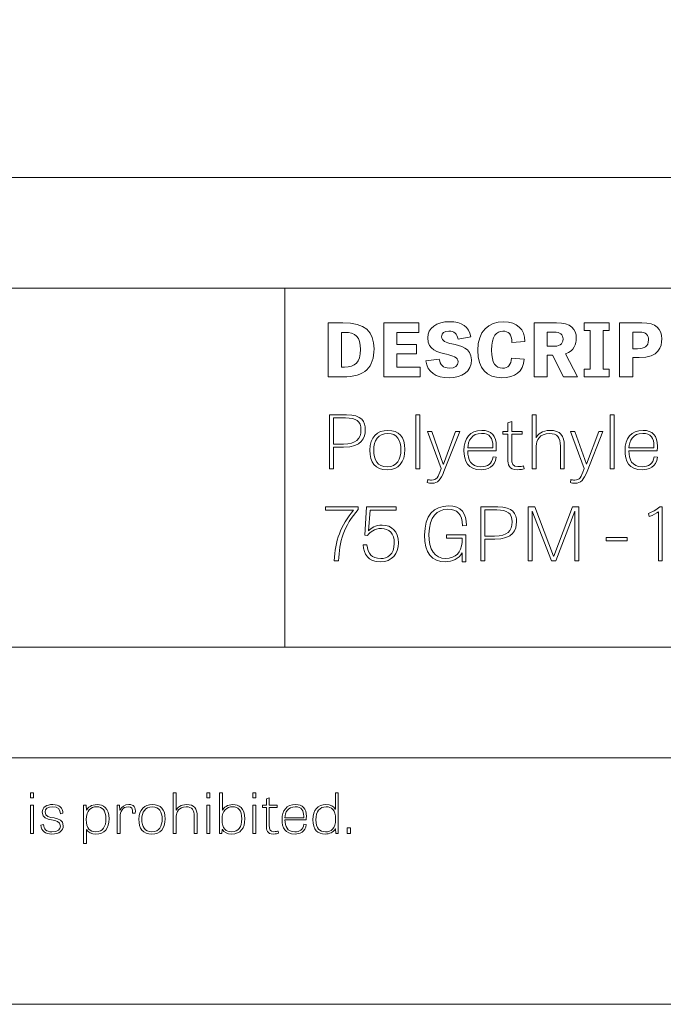
# Model space of a CAD drawing. Units: inches. Extents: x -15.2 to 18.3, y 3.9 to 25.4.
# Drawn here: x 0 to 1.9, y 3.9 to 6.9 of the extents above; entities that cross this region are included whole.
import ezdxf

# ---------------------------------------------------------------- set-up
doc = ezdxf.new("R2010")
doc.units = ezdxf.units.IN
doc.header["$MEASUREMENT"] = 0
doc.layers.add('Text', color=7, linetype='Continuous')

msp = doc.modelspace()

# ---------------------------------------------------------------- linework, layer by layer
at = {"layer": 'Text', "color": 250, "lineweight": 9}
for points in [[(18.319, 3.8956), (-15.181, 3.8956), (-15.181, 25.3956), (18.319, 25.3956), (18.319, 3.8956)], [(-14.6824, 4.6392), (17.7621, 4.6392), (17.7621, 6.3903), (-14.6824, 6.3903), (-14.6824, 4.6392)], [(-7.8873, 4.9734), (5.6479, 4.9734), (5.6479, 6.0561), (-7.8873, 6.0561), (-7.8873, 4.9734)], [(-3.1426, 4.9734), (5.6479, 4.9734), (5.6479, 6.0561), (-3.1426, 6.0561), (-3.1426, 4.9734)], [(0.7524, 4.9734), (16.985, 4.9734), (16.985, 6.0561), (0.7524, 6.0561), (0.7524, 4.9734)], [(1.1493, 5.8582), (1.0904, 5.8582), (1.0904, 5.8185), (1.1608, 5.8185), (1.1608, 5.7891), (1.0508, 5.7891), (1.0508, 5.9523), (1.1566, 5.9523), (1.1566, 5.9232), (1.0904, 5.9232), (1.0904, 5.8867), (1.1493, 5.8867), (1.1493, 5.8582)], [(1.7128, 5.8122), (1.7309, 5.8122), (1.7309, 5.7891), (1.6554, 5.7891), (1.6554, 5.8122), (1.6734, 5.8122), (1.6734, 5.9292), (1.6554, 5.9292), (1.6554, 5.9523), (1.7309, 5.9523), (1.7309, 5.9292), (1.7128, 5.9292), (1.7128, 5.8122)], [(1.1591, 5.5113), (1.1474, 5.5113), (1.1474, 5.6745), (1.1591, 5.6745), (1.1591, 5.5113)], [(1.7458, 5.5113), (1.734, 5.5113), (1.734, 5.6745), (1.7458, 5.6745), (1.7458, 5.5113)], [(1.5563, 5.2336), (1.4986, 5.3836), (1.4982, 5.3836), (1.4982, 5.2336), (1.4864, 5.2336), (1.4864, 5.3967), (1.5065, 5.3967), (1.5629, 5.248), (1.5634, 5.248), (1.6201, 5.3967), (1.6394, 5.3967), (1.6394, 5.2336), (1.6274, 5.2336), (1.6274, 5.3834), (1.5695, 5.2336), (1.5563, 5.2336)], [(1.7213, 5.2945), (1.7213, 5.304), (1.7851, 5.304), (1.7851, 5.2945), (1.7213, 5.2945)], [(-0.0156, 4.5337), (-0.0067, 4.5337), (-0.0067, 4.5184), (-0.0156, 4.5184), (-0.0156, 4.5337)], [(0.5168, 4.5337), (0.5257, 4.5337), (0.5257, 4.5184), (0.5168, 4.5184), (0.5168, 4.5337)], [(0.6559, 4.5337), (0.6649, 4.5337), (0.6649, 4.5184), (0.6559, 4.5184), (0.6559, 4.5337)], [(-0.0156, 4.4962), (-0.0068, 4.4962), (-0.0068, 4.4114), (-0.0156, 4.4114), (-0.0156, 4.4962)], [(0.5168, 4.4962), (0.5256, 4.4962), (0.5256, 4.4114), (0.5168, 4.4114), (0.5168, 4.4962)], [(0.6559, 4.4962), (0.6647, 4.4962), (0.6647, 4.4114), (0.6559, 4.4114), (0.6559, 4.4962)], [(0.9397, 4.4284), (0.9505, 4.4284), (0.9505, 4.4114), (0.9397, 4.4114), (0.9397, 4.4284)]]:
    msp.add_lwpolyline(points, dxfattribs=at)
for points, knots in [([(0.8832, 5.7891), (0.8832, 5.7891), (0.8832, 5.9523), (0.8832, 5.9523), (0.8832, 5.9523), (0.9271, 5.9523), (0.9271, 5.9523), (0.9951, 5.9523), (1.0212, 5.9252), (1.0212, 5.874), (1.0212, 5.8173), (0.9951, 5.7891), (0.9266, 5.7891), (0.9266, 5.7891), (0.8832, 5.7891), (0.8832, 5.7891)], [0, 0, 0, 0, 1, 1, 1, 2, 2, 2, 3, 3, 3, 4, 4, 4, 5, 5, 5, 5]), ([(1.2747, 5.9025), (1.2718, 5.9192), (1.2625, 5.9272), (1.2474, 5.9272), (1.2329, 5.9272), (1.2251, 5.9212), (1.2251, 5.91), (1.2251, 5.8965), (1.2393, 5.8923), (1.2564, 5.8885), (1.2825, 5.8825), (1.3153, 5.8769), (1.3153, 5.8405), (1.3153, 5.8045), (1.2857, 5.7864), (1.2486, 5.7864), (1.2068, 5.7864), (1.1826, 5.8022), (1.1775, 5.8369), (1.1775, 5.8369), (1.2183, 5.842), (1.2183, 5.842), (1.221, 5.8262), (1.2273, 5.8153), (1.2498, 5.8153), (1.2659, 5.8153), (1.2747, 5.822), (1.2747, 5.8338), (1.2747, 5.8489), (1.2586, 5.8529), (1.2398, 5.8571), (1.2139, 5.8629), (1.1831, 5.8696), (1.1831, 5.9065), (1.1831, 5.9367), (1.2102, 5.9554), (1.2491, 5.9554), (1.2855, 5.9554), (1.308, 5.9407), (1.3133, 5.9094), (1.3133, 5.9094), (1.2747, 5.9025), (1.2747, 5.9025)], [0, 0, 0, 0, 1, 1, 1, 2, 2, 2, 3, 3, 3, 4, 4, 4, 5, 5, 5, 6, 6, 6, 7, 7, 7, 8, 8, 8, 9, 9, 9, 10, 10, 10, 11, 11, 11, 12, 12, 12, 13, 13, 13, 14, 14, 14, 14]), ([(1.4365, 5.8449), (1.4365, 5.8449), (1.4747, 5.8425), (1.4747, 5.8425), (1.4705, 5.8033), (1.4466, 5.7864), (1.407, 5.7864), (1.361, 5.7864), (1.3344, 5.8136), (1.3344, 5.8683), (1.3344, 5.9278), (1.3664, 5.9552), (1.4121, 5.9552), (1.4536, 5.9552), (1.4761, 5.9321), (1.4761, 5.8956), (1.4761, 5.8956), (1.4373, 5.8929), (1.4373, 5.8929), (1.4375, 5.9189), (1.4258, 5.9267), (1.4099, 5.9267), (1.3913, 5.9267), (1.3762, 5.9132), (1.3762, 5.8691), (1.3762, 5.8298), (1.3886, 5.8151), (1.4089, 5.8151), (1.426, 5.8151), (1.4348, 5.8253), (1.4365, 5.8449)], [0, 0, 0, 0, 1, 1, 1, 2, 2, 2, 3, 3, 3, 4, 4, 4, 5, 5, 5, 6, 6, 6, 7, 7, 7, 8, 8, 8, 9, 9, 9, 10, 10, 10, 10]), ([(1.5439, 5.7891), (1.5439, 5.7891), (1.5045, 5.7891), (1.5045, 5.7891), (1.5045, 5.7891), (1.5045, 5.9523), (1.5045, 5.9523), (1.5045, 5.9523), (1.5717, 5.9523), (1.5717, 5.9523), (1.6152, 5.9523), (1.6316, 5.9327), (1.6316, 5.9056), (1.6316, 5.8883), (1.6267, 5.8678), (1.5988, 5.8587), (1.5988, 5.8587), (1.6353, 5.7891), (1.6353, 5.7891), (1.6353, 5.7891), (1.593, 5.7891), (1.593, 5.7891), (1.593, 5.7891), (1.5602, 5.8542), (1.5602, 5.8542), (1.5602, 5.8542), (1.5439, 5.8542), (1.5439, 5.8542), (1.5439, 5.8542), (1.5439, 5.7891), (1.5439, 5.7891)], [0, 0, 0, 0, 1, 1, 1, 2, 2, 2, 3, 3, 3, 4, 4, 4, 5, 5, 5, 6, 6, 6, 7, 7, 7, 8, 8, 8, 9, 9, 9, 10, 10, 10, 10]), ([(1.8018, 5.7891), (1.8018, 5.7891), (1.7624, 5.7891), (1.7624, 5.7891), (1.7624, 5.7891), (1.7624, 5.9523), (1.7624, 5.9523), (1.7624, 5.9523), (1.8296, 5.9523), (1.8296, 5.9523), (1.8736, 5.9523), (1.8895, 5.9323), (1.8895, 5.9032), (1.8895, 5.8803), (1.8809, 5.8469), (1.8215, 5.8469), (1.8215, 5.8469), (1.8018, 5.8469), (1.8018, 5.8469), (1.8018, 5.8469), (1.8018, 5.7891), (1.8018, 5.7891)], [0, 0, 0, 0, 1, 1, 1, 2, 2, 2, 3, 3, 3, 4, 4, 4, 5, 5, 5, 6, 6, 6, 7, 7, 7, 7]), ([(0.9323, 5.8185), (0.9638, 5.8185), (0.9804, 5.8318), (0.9804, 5.8718), (0.9804, 5.9103), (0.9653, 5.9232), (0.9323, 5.9232), (0.9323, 5.9232), (0.9227, 5.9232), (0.9227, 5.9232), (0.9227, 5.9232), (0.9227, 5.8185), (0.9227, 5.8185), (0.9227, 5.8185), (0.9323, 5.8185), (0.9323, 5.8185)], [0, 0, 0, 0, 1, 1, 1, 2, 2, 2, 3, 3, 3, 4, 4, 4, 5, 5, 5, 5]), ([(1.5595, 5.8811), (1.5793, 5.8811), (1.5915, 5.8851), (1.5915, 5.9032), (1.5915, 5.9165), (1.5837, 5.9241), (1.5639, 5.9241), (1.5639, 5.9241), (1.5439, 5.9241), (1.5439, 5.9241), (1.5439, 5.9241), (1.5439, 5.8811), (1.5439, 5.8811), (1.5439, 5.8811), (1.5595, 5.8811), (1.5595, 5.8811)], [0, 0, 0, 0, 1, 1, 1, 2, 2, 2, 3, 3, 3, 4, 4, 4, 5, 5, 5, 5]), ([(1.8164, 5.874), (1.8377, 5.874), (1.8494, 5.8809), (1.8494, 5.9003), (1.8494, 5.9147), (1.843, 5.9241), (1.8218, 5.9241), (1.8218, 5.9241), (1.8018, 5.9241), (1.8018, 5.9241), (1.8018, 5.9241), (1.8018, 5.874), (1.8018, 5.874), (1.8018, 5.874), (1.8164, 5.874), (1.8164, 5.874)], [0, 0, 0, 0, 1, 1, 1, 2, 2, 2, 3, 3, 3, 4, 4, 4, 5, 5, 5, 5]), ([(0.8993, 5.5113), (0.8993, 5.5113), (0.8871, 5.5113), (0.8871, 5.5113), (0.8871, 5.5113), (0.8871, 5.6745), (0.8871, 5.6745), (0.8871, 5.6745), (0.9381, 5.6745), (0.9381, 5.6745), (0.9848, 5.6745), (0.9948, 5.6534), (0.9948, 5.6294), (0.9948, 5.606), (0.9846, 5.5765), (0.9293, 5.5765), (0.9293, 5.5765), (0.8993, 5.5765), (0.8993, 5.5765), (0.8993, 5.5765), (0.8993, 5.5113), (0.8993, 5.5113)], [0, 0, 0, 0, 1, 1, 1, 2, 2, 2, 3, 3, 3, 4, 4, 4, 5, 5, 5, 6, 6, 6, 7, 7, 7, 7]), ([(0.9288, 5.5862), (0.967, 5.5862), (0.9819, 5.6018), (0.9819, 5.6289), (0.9819, 5.6554), (0.967, 5.665), (0.9352, 5.665), (0.9352, 5.665), (0.8993, 5.665), (0.8993, 5.665), (0.8993, 5.665), (0.8993, 5.5862), (0.8993, 5.5862), (0.8993, 5.5862), (0.9288, 5.5862), (0.9288, 5.5862)], [0, 0, 0, 0, 1, 1, 1, 2, 2, 2, 3, 3, 3, 4, 4, 4, 5, 5, 5, 5]), ([(1.4099, 5.6245), (1.4099, 5.6245), (1.4253, 5.6245), (1.4253, 5.6245), (1.4253, 5.6245), (1.4253, 5.6503), (1.4253, 5.6503), (1.4253, 5.6503), (1.4366, 5.6545), (1.4366, 5.6545), (1.4366, 5.6545), (1.4366, 5.6245), (1.4366, 5.6245), (1.4366, 5.6245), (1.4681, 5.6245), (1.4681, 5.6245), (1.4681, 5.6245), (1.4681, 5.6156), (1.4681, 5.6156), (1.4681, 5.6156), (1.4366, 5.6156), (1.4366, 5.6156), (1.4366, 5.6156), (1.4366, 5.5438), (1.4366, 5.5438), (1.4366, 5.5264), (1.4397, 5.518), (1.4554, 5.518), (1.462, 5.518), (1.4693, 5.5193), (1.4725, 5.5204), (1.4725, 5.5204), (1.474, 5.5116), (1.474, 5.5116), (1.4705, 5.5104), (1.463, 5.5087), (1.4537, 5.5087), (1.4273, 5.5087), (1.4253, 5.5251), (1.4253, 5.5405), (1.4253, 5.5405), (1.4253, 5.6156), (1.4253, 5.6156), (1.4253, 5.6156), (1.4099, 5.6156), (1.4099, 5.6156), (1.4099, 5.6156), (1.4099, 5.6245), (1.4099, 5.6245)], [0, 0, 0, 0, 1, 1, 1, 2, 2, 2, 3, 3, 3, 4, 4, 4, 5, 5, 5, 6, 6, 6, 7, 7, 7, 8, 8, 8, 9, 9, 9, 10, 10, 10, 11, 11, 11, 12, 12, 12, 13, 13, 13, 14, 14, 14, 15, 15, 15, 16, 16, 16, 16]), ([(1.5952, 5.5113), (1.5952, 5.5113), (1.5835, 5.5113), (1.5835, 5.5113), (1.5835, 5.5113), (1.5835, 5.5794), (1.5835, 5.5794), (1.5835, 5.6067), (1.5744, 5.618), (1.5505, 5.618), (1.5209, 5.618), (1.5106, 5.5971), (1.5106, 5.5802), (1.5106, 5.5802), (1.5106, 5.5113), (1.5106, 5.5113), (1.5106, 5.5113), (1.4989, 5.5113), (1.4989, 5.5113), (1.4989, 5.5113), (1.4989, 5.6745), (1.4989, 5.6745), (1.4989, 5.6745), (1.5104, 5.6745), (1.5104, 5.6745), (1.5104, 5.6745), (1.5104, 5.6054), (1.5104, 5.6054), (1.5104, 5.6054), (1.5106, 5.6054), (1.5106, 5.6054), (1.5155, 5.6149), (1.5282, 5.6274), (1.5527, 5.6274), (1.583, 5.6274), (1.5952, 5.6118), (1.5952, 5.5809), (1.5952, 5.5809), (1.5952, 5.5113), (1.5952, 5.5113)], [0, 0, 0, 0, 1, 1, 1, 2, 2, 2, 3, 3, 3, 4, 4, 4, 5, 5, 5, 6, 6, 6, 7, 7, 7, 8, 8, 8, 9, 9, 9, 10, 10, 10, 11, 11, 11, 12, 12, 12, 13, 13, 13, 13]), ([(1.0088, 5.568), (1.0088, 5.6069), (1.0315, 5.6274), (1.063, 5.6274), (1.0963, 5.6274), (1.1144, 5.6074), (1.1144, 5.5702), (1.1144, 5.53), (1.0953, 5.5087), (1.0611, 5.5087), (1.0242, 5.5087), (1.0088, 5.5304), (1.0088, 5.568)], [0, 0, 0, 0, 1, 1, 1, 2, 2, 2, 3, 3, 3, 4, 4, 4, 4]), ([(1.1024, 5.5689), (1.1024, 5.5971), (1.0916, 5.6183), (1.0626, 5.6183), (1.0335, 5.6183), (1.0205, 5.5958), (1.0205, 5.568), (1.0205, 5.5382), (1.0313, 5.5176), (1.0613, 5.5176), (1.0911, 5.5176), (1.1024, 5.5413), (1.1024, 5.5689)], [0, 0, 0, 0, 1, 1, 1, 2, 2, 2, 3, 3, 3, 4, 4, 4, 4]), ([(1.2322, 5.5038), (1.2217, 5.4773), (1.2149, 5.468), (1.1956, 5.468), (1.1907, 5.468), (1.1855, 5.4689), (1.1819, 5.4704), (1.1819, 5.4704), (1.1833, 5.4789), (1.1833, 5.4789), (1.1865, 5.478), (1.1904, 5.4773), (1.1951, 5.4773), (1.21, 5.4773), (1.2144, 5.486), (1.2229, 5.5093), (1.2229, 5.5093), (1.2237, 5.512), (1.2237, 5.512), (1.2237, 5.512), (1.1821, 5.6245), (1.1821, 5.6245), (1.1821, 5.6245), (1.1953, 5.6245), (1.1953, 5.6245), (1.1953, 5.6245), (1.2303, 5.5258), (1.2303, 5.5258), (1.2303, 5.5258), (1.2305, 5.5258), (1.2305, 5.5258), (1.2305, 5.5258), (1.2674, 5.6245), (1.2674, 5.6245), (1.2674, 5.6245), (1.2799, 5.6245), (1.2799, 5.6245), (1.2799, 5.6245), (1.2322, 5.5038), (1.2322, 5.5038)], [0, 0, 0, 0, 1, 1, 1, 2, 2, 2, 3, 3, 3, 4, 4, 4, 5, 5, 5, 6, 6, 6, 7, 7, 7, 8, 8, 8, 9, 9, 9, 10, 10, 10, 11, 11, 11, 12, 12, 12, 13, 13, 13, 13]), ([(1.3901, 5.5467), (1.3872, 5.5162), (1.3622, 5.5087), (1.3446, 5.5087), (1.3041, 5.5087), (1.2924, 5.5345), (1.2924, 5.5671), (1.2924, 5.6027), (1.3102, 5.6274), (1.3468, 5.6274), (1.3754, 5.6274), (1.3903, 5.6112), (1.3903, 5.5796), (1.3903, 5.5751), (1.3901, 5.5707), (1.3896, 5.5658), (1.3896, 5.5658), (1.3041, 5.5658), (1.3041, 5.5658), (1.3041, 5.5393), (1.3131, 5.5178), (1.3439, 5.5178), (1.3635, 5.5178), (1.3774, 5.526), (1.3803, 5.5478), (1.3803, 5.5478), (1.3901, 5.5467), (1.3901, 5.5467)], [0, 0, 0, 0, 1, 1, 1, 2, 2, 2, 3, 3, 3, 4, 4, 4, 5, 5, 5, 6, 6, 6, 7, 7, 7, 8, 8, 8, 9, 9, 9, 9]), ([(1.3796, 5.5745), (1.3796, 5.5762), (1.3798, 5.5782), (1.3798, 5.58), (1.3798, 5.6036), (1.3706, 5.6185), (1.3459, 5.6185), (1.3156, 5.6185), (1.3048, 5.5951), (1.3043, 5.5745), (1.3043, 5.5745), (1.3796, 5.5745), (1.3796, 5.5745)], [0, 0, 0, 0, 1, 1, 1, 2, 2, 2, 3, 3, 3, 4, 4, 4, 4]), ([(1.6639, 5.5038), (1.6534, 5.4773), (1.6465, 5.468), (1.6272, 5.468), (1.6224, 5.468), (1.6172, 5.4689), (1.6136, 5.4704), (1.6136, 5.4704), (1.615, 5.4789), (1.615, 5.4789), (1.6182, 5.478), (1.6221, 5.4773), (1.6267, 5.4773), (1.6417, 5.4773), (1.6461, 5.486), (1.6546, 5.5093), (1.6546, 5.5093), (1.6553, 5.512), (1.6553, 5.512), (1.6553, 5.512), (1.6138, 5.6245), (1.6138, 5.6245), (1.6138, 5.6245), (1.627, 5.6245), (1.627, 5.6245), (1.627, 5.6245), (1.6619, 5.5258), (1.6619, 5.5258), (1.6619, 5.5258), (1.6622, 5.5258), (1.6622, 5.5258), (1.6622, 5.5258), (1.6991, 5.6245), (1.6991, 5.6245), (1.6991, 5.6245), (1.7115, 5.6245), (1.7115, 5.6245), (1.7115, 5.6245), (1.6639, 5.5038), (1.6639, 5.5038)], [0, 0, 0, 0, 1, 1, 1, 2, 2, 2, 3, 3, 3, 4, 4, 4, 5, 5, 5, 6, 6, 6, 7, 7, 7, 8, 8, 8, 9, 9, 9, 10, 10, 10, 11, 11, 11, 12, 12, 12, 13, 13, 13, 13]), ([(1.8763, 5.5467), (1.8734, 5.5162), (1.8484, 5.5087), (1.8308, 5.5087), (1.7903, 5.5087), (1.7786, 5.5345), (1.7786, 5.5671), (1.7786, 5.6027), (1.7964, 5.6274), (1.833, 5.6274), (1.8616, 5.6274), (1.8765, 5.6112), (1.8765, 5.5796), (1.8765, 5.5751), (1.8763, 5.5707), (1.8758, 5.5658), (1.8758, 5.5658), (1.7903, 5.5658), (1.7903, 5.5658), (1.7903, 5.5393), (1.7993, 5.5178), (1.8301, 5.5178), (1.8497, 5.5178), (1.8636, 5.526), (1.8665, 5.5478), (1.8665, 5.5478), (1.8763, 5.5467), (1.8763, 5.5467)], [0, 0, 0, 0, 1, 1, 1, 2, 2, 2, 3, 3, 3, 4, 4, 4, 5, 5, 5, 6, 6, 6, 7, 7, 7, 8, 8, 8, 9, 9, 9, 9]), ([(1.8658, 5.5745), (1.8658, 5.5762), (1.866, 5.5782), (1.866, 5.58), (1.866, 5.6036), (1.8567, 5.6185), (1.8321, 5.6185), (1.8018, 5.6185), (1.791, 5.5951), (1.7905, 5.5745), (1.7905, 5.5745), (1.8658, 5.5745), (1.8658, 5.5745)], [0, 0, 0, 0, 1, 1, 1, 2, 2, 2, 3, 3, 3, 4, 4, 4, 4]), ([(0.9012, 5.2336), (0.9039, 5.2936), (0.9201, 5.34), (0.9596, 5.3869), (0.9596, 5.3869), (0.8749, 5.3869), (0.8749, 5.3869), (0.8749, 5.3869), (0.8749, 5.3967), (0.8749, 5.3967), (0.8749, 5.3967), (0.9738, 5.3967), (0.9738, 5.3967), (0.9738, 5.3967), (0.9738, 5.3883), (0.9738, 5.3883), (0.9303, 5.3407), (0.9164, 5.2905), (0.9142, 5.2336), (0.9142, 5.2336), (0.9012, 5.2336), (0.9012, 5.2336)], [0, 0, 0, 0, 1, 1, 1, 2, 2, 2, 3, 3, 3, 4, 4, 4, 5, 5, 5, 6, 6, 6, 7, 7, 7, 7]), ([(1.0015, 5.3105), (1.0015, 5.3105), (0.9939, 5.3114), (0.9939, 5.3114), (0.9939, 5.3114), (0.999, 5.3967), (0.999, 5.3967), (0.999, 5.3967), (1.0877, 5.3967), (1.0877, 5.3967), (1.0877, 5.3967), (1.0877, 5.3869), (1.0877, 5.3869), (1.0877, 5.3869), (1.0093, 5.3869), (1.0093, 5.3869), (1.0093, 5.3869), (1.0046, 5.3243), (1.0046, 5.3243), (1.012, 5.3329), (1.0261, 5.3416), (1.0457, 5.3416), (1.0752, 5.3416), (1.0951, 5.3225), (1.0951, 5.2876), (1.0951, 5.2553), (1.0757, 5.2309), (1.0413, 5.2309), (1.0017, 5.2309), (0.9914, 5.2542), (0.9883, 5.2816), (0.9883, 5.2816), (1, 5.2822), (1, 5.2822), (1.0034, 5.2553), (1.0137, 5.2407), (1.0413, 5.2407), (1.0611, 5.2407), (1.0823, 5.2524), (1.0823, 5.2865), (1.0823, 5.3176), (1.0667, 5.3314), (1.0435, 5.3314), (1.0227, 5.3314), (1.0088, 5.3207), (1.0015, 5.3105)], [0, 0, 0, 0, 1, 1, 1, 2, 2, 2, 3, 3, 3, 4, 4, 4, 5, 5, 5, 6, 6, 6, 7, 7, 7, 8, 8, 8, 9, 9, 9, 10, 10, 10, 11, 11, 11, 12, 12, 12, 13, 13, 13, 14, 14, 14, 15, 15, 15, 15]), ([(1.24, 5.3127), (1.24, 5.3127), (1.2979, 5.3127), (1.2979, 5.3127), (1.2979, 5.3127), (1.2979, 5.2309), (1.2979, 5.2309), (1.2979, 5.2309), (1.2874, 5.2309), (1.2874, 5.2309), (1.2874, 5.2309), (1.2872, 5.2584), (1.2872, 5.2584), (1.2772, 5.2398), (1.2569, 5.2309), (1.2368, 5.2309), (1.196, 5.2309), (1.1738, 5.258), (1.1738, 5.3111), (1.1738, 5.3707), (1.2009, 5.3994), (1.2459, 5.3994), (1.284, 5.3994), (1.3013, 5.3765), (1.2999, 5.3405), (1.2999, 5.3405), (1.2879, 5.3394), (1.2879, 5.3394), (1.2879, 5.3758), (1.272, 5.3894), (1.2437, 5.3894), (1.2119, 5.3894), (1.187, 5.3672), (1.187, 5.3138), (1.187, 5.2671), (1.2036, 5.2411), (1.2383, 5.2411), (1.2664, 5.2411), (1.2857, 5.2598), (1.2867, 5.2896), (1.2867, 5.2896), (1.2867, 5.3025), (1.2867, 5.3025), (1.2867, 5.3025), (1.24, 5.3025), (1.24, 5.3025), (1.24, 5.3025), (1.24, 5.3127), (1.24, 5.3127)], [0, 0, 0, 0, 1, 1, 1, 2, 2, 2, 3, 3, 3, 4, 4, 4, 5, 5, 5, 6, 6, 6, 7, 7, 7, 8, 8, 8, 9, 9, 9, 10, 10, 10, 11, 11, 11, 12, 12, 12, 13, 13, 13, 14, 14, 14, 15, 15, 15, 16, 16, 16, 16]), ([(1.3556, 5.2336), (1.3556, 5.2336), (1.3434, 5.2336), (1.3434, 5.2336), (1.3434, 5.2336), (1.3434, 5.3967), (1.3434, 5.3967), (1.3434, 5.3967), (1.3945, 5.3967), (1.3945, 5.3967), (1.4412, 5.3967), (1.4512, 5.3756), (1.4512, 5.3516), (1.4512, 5.3283), (1.4409, 5.2987), (1.3857, 5.2987), (1.3857, 5.2987), (1.3556, 5.2987), (1.3556, 5.2987), (1.3556, 5.2987), (1.3556, 5.2336), (1.3556, 5.2336)], [0, 0, 0, 0, 1, 1, 1, 2, 2, 2, 3, 3, 3, 4, 4, 4, 5, 5, 5, 6, 6, 6, 7, 7, 7, 7]), ([(1.3852, 5.3085), (1.4233, 5.3085), (1.4382, 5.324), (1.4382, 5.3512), (1.4382, 5.3776), (1.4233, 5.3872), (1.3916, 5.3872), (1.3916, 5.3872), (1.3556, 5.3872), (1.3556, 5.3872), (1.3556, 5.3872), (1.3556, 5.3085), (1.3556, 5.3085), (1.3556, 5.3085), (1.3852, 5.3085), (1.3852, 5.3085)], [0, 0, 0, 0, 1, 1, 1, 2, 2, 2, 3, 3, 3, 4, 4, 4, 5, 5, 5, 5]), ([(1.8492, 5.3767), (1.8609, 5.3812), (1.8729, 5.3878), (1.8841, 5.3967), (1.8841, 5.3967), (1.8912, 5.3967), (1.8912, 5.3967), (1.8912, 5.3967), (1.8912, 5.2336), (1.8912, 5.2336), (1.8912, 5.2336), (1.8792, 5.2336), (1.8792, 5.2336), (1.8792, 5.2336), (1.8792, 5.3814), (1.8792, 5.3814), (1.8741, 5.3774), (1.8628, 5.3718), (1.8519, 5.3676), (1.8519, 5.3676), (1.8492, 5.3767), (1.8492, 5.3767)], [0, 0, 0, 0, 1, 1, 1, 2, 2, 2, 3, 3, 3, 4, 4, 4, 5, 5, 5, 6, 6, 6, 7, 7, 7, 7]), ([(0.4878, 4.4114), (0.4878, 4.4114), (0.479, 4.4114), (0.479, 4.4114), (0.479, 4.4114), (0.479, 4.4624), (0.479, 4.4624), (0.479, 4.4829), (0.4722, 4.4914), (0.4542, 4.4914), (0.4321, 4.4914), (0.4244, 4.4757), (0.4244, 4.463), (0.4244, 4.463), (0.4244, 4.4114), (0.4244, 4.4114), (0.4244, 4.4114), (0.4156, 4.4114), (0.4156, 4.4114), (0.4156, 4.4114), (0.4156, 4.5337), (0.4156, 4.5337), (0.4156, 4.5337), (0.4242, 4.5337), (0.4242, 4.5337), (0.4242, 4.5337), (0.4242, 4.4819), (0.4242, 4.4819), (0.4242, 4.4819), (0.4244, 4.4819), (0.4244, 4.4819), (0.428, 4.489), (0.4376, 4.4984), (0.4559, 4.4984), (0.4786, 4.4984), (0.4878, 4.4867), (0.4878, 4.4635), (0.4878, 4.4635), (0.4878, 4.4114), (0.4878, 4.4114)], [0, 0, 0, 0, 1, 1, 1, 2, 2, 2, 3, 3, 3, 4, 4, 4, 5, 5, 5, 6, 6, 6, 7, 7, 7, 8, 8, 8, 9, 9, 9, 10, 10, 10, 11, 11, 11, 12, 12, 12, 13, 13, 13, 13]), ([(0.5549, 4.4114), (0.5549, 4.4114), (0.5549, 4.5337), (0.5549, 4.5337), (0.5549, 4.5337), (0.5635, 4.5337), (0.5635, 4.5337), (0.5635, 4.5337), (0.5635, 4.4815), (0.5635, 4.4815), (0.5635, 4.4815), (0.5639, 4.4815), (0.5639, 4.4815), (0.5679, 4.4894), (0.5787, 4.4984), (0.5954, 4.4984), (0.6132, 4.4984), (0.6315, 4.489), (0.6315, 4.4549), (0.6315, 4.4267), (0.6181, 4.4094), (0.5919, 4.4094), (0.5785, 4.4094), (0.5685, 4.4151), (0.5639, 4.4229), (0.5639, 4.4229), (0.5633, 4.4229), (0.5633, 4.4229), (0.5633, 4.4229), (0.5617, 4.4114), (0.5617, 4.4114), (0.5617, 4.4114), (0.5549, 4.4114), (0.5549, 4.4114)], [0, 0, 0, 0, 1, 1, 1, 2, 2, 2, 3, 3, 3, 4, 4, 4, 5, 5, 5, 6, 6, 6, 7, 7, 7, 8, 8, 8, 9, 9, 9, 10, 10, 10, 11, 11, 11, 11]), ([(0.6851, 4.4962), (0.6851, 4.4962), (0.6966, 4.4962), (0.6966, 4.4962), (0.6966, 4.4962), (0.6966, 4.5155), (0.6966, 4.5155), (0.6966, 4.5155), (0.705, 4.5187), (0.705, 4.5187), (0.705, 4.5187), (0.705, 4.4962), (0.705, 4.4962), (0.705, 4.4962), (0.7287, 4.4962), (0.7287, 4.4962), (0.7287, 4.4962), (0.7287, 4.4895), (0.7287, 4.4895), (0.7287, 4.4895), (0.705, 4.4895), (0.705, 4.4895), (0.705, 4.4895), (0.705, 4.4357), (0.705, 4.4357), (0.705, 4.4227), (0.7074, 4.4164), (0.7192, 4.4164), (0.7241, 4.4164), (0.7296, 4.4174), (0.732, 4.4182), (0.732, 4.4182), (0.7331, 4.4116), (0.7331, 4.4116), (0.7305, 4.4107), (0.7248, 4.4094), (0.7179, 4.4094), (0.6981, 4.4094), (0.6966, 4.4217), (0.6966, 4.4332), (0.6966, 4.4332), (0.6966, 4.4895), (0.6966, 4.4895), (0.6966, 4.4895), (0.6851, 4.4895), (0.6851, 4.4895), (0.6851, 4.4895), (0.6851, 4.4962), (0.6851, 4.4962)], [0, 0, 0, 0, 1, 1, 1, 2, 2, 2, 3, 3, 3, 4, 4, 4, 5, 5, 5, 6, 6, 6, 7, 7, 7, 8, 8, 8, 9, 9, 9, 10, 10, 10, 11, 11, 11, 12, 12, 12, 13, 13, 13, 14, 14, 14, 15, 15, 15, 16, 16, 16, 16]), ([(0.9131, 4.5337), (0.9131, 4.5337), (0.9131, 4.4114), (0.9131, 4.4114), (0.9131, 4.4114), (0.906, 4.4114), (0.906, 4.4114), (0.906, 4.4114), (0.9047, 4.4246), (0.9047, 4.4246), (0.9047, 4.4246), (0.9041, 4.4246), (0.9041, 4.4246), (0.8979, 4.4144), (0.8873, 4.4094), (0.8733, 4.4094), (0.8514, 4.4094), (0.8367, 4.4214), (0.8367, 4.4526), (0.8367, 4.4822), (0.8515, 4.4984), (0.8763, 4.4984), (0.89, 4.4984), (0.8992, 4.4924), (0.9043, 4.4845), (0.9043, 4.4845), (0.9047, 4.4845), (0.9047, 4.4845), (0.9047, 4.4845), (0.9047, 4.5337), (0.9047, 4.5337), (0.9047, 4.5337), (0.9131, 4.5337), (0.9131, 4.5337)], [0, 0, 0, 0, 1, 1, 1, 2, 2, 2, 3, 3, 3, 4, 4, 4, 5, 5, 5, 6, 6, 6, 7, 7, 7, 8, 8, 8, 9, 9, 9, 10, 10, 10, 11, 11, 11, 11]), ([(0.0749, 4.4707), (0.0735, 4.4847), (0.0674, 4.4917), (0.0515, 4.4917), (0.0362, 4.4917), (0.0287, 4.4859), (0.0287, 4.4759), (0.0287, 4.4482), (0.0835, 4.4692), (0.0835, 4.4342), (0.0835, 4.4189), (0.0711, 4.4094), (0.0494, 4.4094), (0.0284, 4.4094), (0.0175, 4.4179), (0.0159, 4.4362), (0.0159, 4.4362), (0.0238, 4.4377), (0.0238, 4.4377), (0.0252, 4.4247), (0.0309, 4.4161), (0.0493, 4.4161), (0.0678, 4.4161), (0.0749, 4.4234), (0.0749, 4.4334), (0.0749, 4.462), (0.0201, 4.4406), (0.0201, 4.4752), (0.0201, 4.4904), (0.0335, 4.4984), (0.0522, 4.4984), (0.072, 4.4984), (0.0817, 4.4884), (0.0826, 4.4719), (0.0826, 4.4719), (0.0749, 4.4707), (0.0749, 4.4707)], [0, 0, 0, 0, 1, 1, 1, 2, 2, 2, 3, 3, 3, 4, 4, 4, 5, 5, 5, 6, 6, 6, 7, 7, 7, 8, 8, 8, 9, 9, 9, 10, 10, 10, 11, 11, 11, 12, 12, 12, 12]), ([(0.145, 4.3809), (0.145, 4.3809), (0.145, 4.4962), (0.145, 4.4962), (0.145, 4.4962), (0.1525, 4.4962), (0.1525, 4.4962), (0.1525, 4.4962), (0.1534, 4.4817), (0.1534, 4.4817), (0.1534, 4.4817), (0.1539, 4.4817), (0.1539, 4.4817), (0.158, 4.489), (0.1682, 4.4984), (0.1857, 4.4984), (0.2036, 4.4984), (0.2216, 4.4885), (0.2216, 4.4549), (0.2216, 4.4264), (0.208, 4.4094), (0.182, 4.4094), (0.169, 4.4094), (0.1589, 4.4149), (0.1541, 4.4227), (0.1541, 4.4227), (0.1536, 4.4227), (0.1536, 4.4227), (0.1536, 4.4227), (0.1536, 4.3809), (0.1536, 4.3809), (0.1536, 4.3809), (0.145, 4.3809), (0.145, 4.3809)], [0, 0, 0, 0, 1, 1, 1, 2, 2, 2, 3, 3, 3, 4, 4, 4, 5, 5, 5, 6, 6, 6, 7, 7, 7, 8, 8, 8, 9, 9, 9, 10, 10, 10, 11, 11, 11, 11]), ([(0.1818, 4.4162), (0.2031, 4.4162), (0.2122, 4.4326), (0.2122, 4.4549), (0.2122, 4.481), (0.2021, 4.4917), (0.1844, 4.4917), (0.167, 4.4917), (0.1528, 4.481), (0.1528, 4.4531), (0.1528, 4.4257), (0.1646, 4.4162), (0.1818, 4.4162)], [0, 0, 0, 0, 1, 1, 1, 2, 2, 2, 3, 3, 3, 4, 4, 4, 4]), ([(0.2925, 4.4719), (0.2944, 4.4877), (0.29, 4.4915), (0.2795, 4.4915), (0.2632, 4.4915), (0.2548, 4.4769), (0.2548, 4.4611), (0.2548, 4.4611), (0.2548, 4.4114), (0.2548, 4.4114), (0.2548, 4.4114), (0.246, 4.4114), (0.246, 4.4114), (0.246, 4.4114), (0.246, 4.4962), (0.246, 4.4962), (0.246, 4.4962), (0.2535, 4.4962), (0.2535, 4.4962), (0.2535, 4.4962), (0.2544, 4.4815), (0.2544, 4.4815), (0.2544, 4.4815), (0.2548, 4.4815), (0.2548, 4.4815), (0.2599, 4.4917), (0.2687, 4.4984), (0.2815, 4.4984), (0.296, 4.4984), (0.3037, 4.491), (0.3004, 4.4722), (0.3004, 4.4722), (0.2925, 4.4719), (0.2925, 4.4719)], [0, 0, 0, 0, 1, 1, 1, 2, 2, 2, 3, 3, 3, 4, 4, 4, 5, 5, 5, 6, 6, 6, 7, 7, 7, 8, 8, 8, 9, 9, 9, 10, 10, 10, 11, 11, 11, 11]), ([(0.3118, 4.4539), (0.3118, 4.483), (0.3288, 4.4984), (0.3525, 4.4984), (0.3774, 4.4984), (0.391, 4.4834), (0.391, 4.4556), (0.391, 4.4254), (0.3767, 4.4094), (0.351, 4.4094), (0.3233, 4.4094), (0.3118, 4.4257), (0.3118, 4.4539)], [0, 0, 0, 0, 1, 1, 1, 2, 2, 2, 3, 3, 3, 4, 4, 4, 4]), ([(0.382, 4.4546), (0.382, 4.4757), (0.3739, 4.4915), (0.3521, 4.4915), (0.3303, 4.4915), (0.3206, 4.4747), (0.3206, 4.4539), (0.3206, 4.4316), (0.3287, 4.4161), (0.3512, 4.4161), (0.3736, 4.4161), (0.382, 4.4339), (0.382, 4.4546)], [0, 0, 0, 0, 1, 1, 1, 2, 2, 2, 3, 3, 3, 4, 4, 4, 4]), ([(0.5917, 4.4162), (0.6121, 4.4162), (0.6222, 4.4302), (0.6222, 4.4551), (0.6222, 4.4819), (0.6115, 4.4915), (0.5943, 4.4915), (0.5771, 4.4915), (0.5626, 4.4814), (0.5626, 4.4531), (0.5626, 4.4252), (0.5747, 4.4162), (0.5917, 4.4162)], [0, 0, 0, 0, 1, 1, 1, 2, 2, 2, 3, 3, 3, 4, 4, 4, 4]), ([(0.8169, 4.4379), (0.8147, 4.4151), (0.796, 4.4094), (0.7828, 4.4094), (0.7524, 4.4094), (0.7436, 4.4287), (0.7436, 4.4532), (0.7436, 4.4799), (0.7569, 4.4984), (0.7844, 4.4984), (0.8059, 4.4984), (0.8171, 4.4862), (0.8171, 4.4626), (0.8171, 4.4592), (0.8169, 4.4559), (0.8165, 4.4522), (0.8165, 4.4522), (0.7524, 4.4522), (0.7524, 4.4522), (0.7524, 4.4324), (0.7591, 4.4162), (0.7822, 4.4162), (0.7969, 4.4162), (0.8073, 4.4224), (0.8095, 4.4387), (0.8095, 4.4387), (0.8169, 4.4379), (0.8169, 4.4379)], [0, 0, 0, 0, 1, 1, 1, 2, 2, 2, 3, 3, 3, 4, 4, 4, 5, 5, 5, 6, 6, 6, 7, 7, 7, 8, 8, 8, 9, 9, 9, 9]), ([(0.809, 4.4587), (0.809, 4.46), (0.8092, 4.4615), (0.8092, 4.4629), (0.8092, 4.4805), (0.8022, 4.4917), (0.7837, 4.4917), (0.761, 4.4917), (0.7529, 4.4742), (0.7525, 4.4587), (0.7525, 4.4587), (0.809, 4.4587), (0.809, 4.4587)], [0, 0, 0, 0, 1, 1, 1, 2, 2, 2, 3, 3, 3, 4, 4, 4, 4]), ([(0.8767, 4.4915), (0.857, 4.4915), (0.8457, 4.478), (0.8457, 4.4522), (0.8457, 4.4264), (0.857, 4.4161), (0.8745, 4.4161), (0.8915, 4.4161), (0.9054, 4.4246), (0.9054, 4.4547), (0.9054, 4.4829), (0.8928, 4.4915), (0.8767, 4.4915)], [0, 0, 0, 0, 1, 1, 1, 2, 2, 2, 3, 3, 3, 4, 4, 4, 4])]:
    msp.add_open_spline(points, degree=3, knots=knots, dxfattribs=at)

doc.saveas('drawing.dxf')
